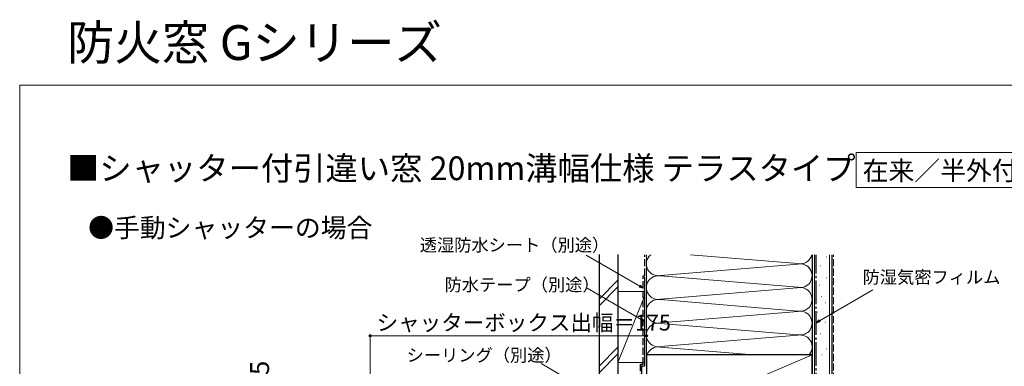
# Model space of a CAD drawing. Extents: x 0 to 1050, y 0 to 1572.
# Drawn here: x 0 to 624, y 1352 to 1572 of the extents above; entities that cross this region are included whole.
import ezdxf

# ---------------------------------------------------------------- set-up
doc = ezdxf.new("R2010")
doc.units = 0
doc.linetypes.add('YCENTER_1', pattern=[13, 10, -1, 1, -1])
doc.linetypes.add('YHIDDEN_1', pattern=[4, 3, -1])
for name, color, linetype, lineweight in [('USER1', 3, 'CONTINUOUS', 13), ('YKK_D', 6, 'CONTINUOUS', 13), ('YKK_ZWAK', 7, 'CONTINUOUS', 30), ('YSS_K', 3, 'CONTINUOUS', 13), ('YSS_KE', 3, 'CONTINUOUS', 30)]:
    doc.layers.add(name, color=color, linetype=linetype, lineweight=lineweight)
doc.styles.add('text-b', font='txt')

msp = doc.modelspace()

# ---------------------------------------------------------------- linework, layer by layer
at = {"layer": 'USER1'}
for p, q in [((529.82, 1487.41), (794.82, 1487.41)), ((529.82, 1465.41), (529.82, 1487.41)), ((794.82, 1465.41), (529.82, 1465.41))]:
    msp.add_line(p, q, dxfattribs=at)
at = {"layer": 'YKK_D'}
for p, q in [((392.79, 1402.89), (358.9, 1422.46)), ((393.79, 1381.76), (359.4, 1401.62)), ((506.71, 1381.05), (540.56, 1400.6)), ((365.76, 1333.4), (330.32, 1353.86))]:
    msp.add_line(p, q, dxfattribs=at)
at = {"layer": 'YKK_D', "linetype": 'ByBlock', "lineweight": -2}
for p, q in [((393.13, 1403.48), (395, 1401.62)), ((395, 1401.62), (392.45, 1402.3)), ((395, 1401.62), (392.79, 1402.89)), ((396, 1380.49), (393.45, 1381.17)), ((396, 1380.49), (393.79, 1381.76)), ((394.13, 1382.36), (396, 1380.49)), ((504.5, 1379.78), (506.37, 1381.65)), ((504.5, 1379.78), (506.71, 1381.05)), ((507.05, 1380.46), (504.5, 1379.78))]:
    msp.add_line(p, q, dxfattribs=at)
at = {"layer": 'YKK_D', "ltscale": 1.5}
for p, q in [((222, 1230.73), (222, 1372.5)), ((397, 1352.22), (397, 1372.5)), ((397, 1371.5), (222, 1371.5))]:
    msp.add_line(p, q, dxfattribs=at)
at = {"layer": 'YKK_D', "linetype": 'ByBlock', "lineweight": -2}
for centre in [(222, 1371.5), (397, 1371.5)]:
    msp.add_circle(centre, 0.637, dxfattribs=at)
at = {"layer": 'YKK_ZWAK', "lineweight": 20}
for p, q in [((0, 1530), (0, 0)), ((1050, 1530), (0, 1530))]:
    msp.add_line(p, q, dxfattribs=at)
at = {"layer": 'YSS_K', "ltscale": 1.5}
for p, q in [((397, 1139.5), (397, 1422.78)), ((397, 1409.5), (397, 1422.78)), ((424.91, 1422.78), (492.97, 1417.16)), ((424.91, 1422.78), (492.97, 1417.16)), ((502, 1422.78), (502, 1139.5)), ((502, 1422.78), (502, 1409.5)), ((503.5, 1079.5), (503.5, 1422.78)), ((513, 1079.5), (513, 1422.78)), ((492.97, 1416.85), (406.03, 1409.66)), ((406.03, 1409.66), (492.97, 1416.85)), ((511.19, 1421.43), (511.39, 1421.43)), ((507.2, 1415.81), (507.4, 1415.81)), ((367, 1394.76), (379, 1406.76)), ((406.03, 1409.35), (492.97, 1402.16)), ((506.5, 1403.62), (506.7, 1403.62)), ((510.95, 1408.07), (511.15, 1408.07)), ((367, 1390.52), (379, 1402.52)), ((379, 1399.55), (396, 1399.55)), ((379, 1399.55), (379, 1354.55)), ((397, 1354.55), (397, 1399.55)), ((494.81, 1402), (406.03, 1394.66)), ((396, 1397.05), (379, 1354.55)), ((406.03, 1394.35), (492.97, 1387.16)), ((507.93, 1396.39), (508.13, 1396.39)), ((510.4, 1392.43), (510.6, 1392.43)), ((406.03, 1379.66), (492.97, 1386.85)), ((505.45, 1386.5), (505.65, 1386.5)), ((492.97, 1372.16), (406.03, 1379.35)), ((510.4, 1380.07), (510.6, 1380.07)), ((507.17, 1372.7), (507.37, 1372.7)), ((406.03, 1364.66), (492.97, 1371.85)), ((379, 1364.34), (367, 1352.34)), ((367, 1348.1), (379, 1360.1)), ((464.66, 1359.5), (406.03, 1364.35)), ((510.97, 1363.22), (511.17, 1363.22)), ((379, 1354.55), (396, 1354.55)), ((397, 1314.5), (502, 1359.5)), ((508.12, 1359.43), (508.32, 1359.43))]:
    msp.add_line(p, q, dxfattribs=at)
at = {"layer": 'YSS_K', "linetype": 'YHIDDEN_1', "ltscale": 1.5}
msp.add_line((515.5, 1079.5), (515.5, 1422.78), dxfattribs=at)
at = {"layer": 'YSS_K', "ltscale": 1.5}
for centre, start, end in [((404.5, 1417), 129.56455, 281.78353), ((404.5, 1417), 129.56455, 281.78353), ((494.5, 1424.5), 258.21646, 346.75635), ((494.5, 1424.5), 258.21646, 346.75635), ((494.5, 1409.5), 258.21646, 101.78354), ((494.5, 1409.5), 0, 101.78354), ((404.5, 1402), 78.21648, 281.78352), ((494.5, 1394.5), 258.21646, 101.7834), ((404.5, 1387), 78.21648, 281.78352), ((494.5, 1379.5), 258.21646, 101.78354), ((404.5, 1372), 78.21648, 281.78353), ((494.5, 1364.5), 318.16486, 101.78354), ((404.5, 1357), 78.21649, 160.5484)]:
    msp.add_arc(centre, 7.5, start, end, dxfattribs=at)
at = {"layer": 'YSS_KE', "ltscale": 1.5}
for p, q in [((367, 1422.89), (367, 1333.55)), ((379, 1422.89), (379, 1333.55)), ((502, 1422.78), (502, 1079.5)), ((514.5, 1422.78), (514.5, 1079.5)), ((396, 1352.51), (396, 1408.51)), ((502, 1359.5), (397, 1359.5)), ((397, 1359.5), (397, 1314.5)), ((502, 1314.5), (502, 1359.5)), ((394, 1352.51), (394, 1333.51)), ((394, 1352.51), (396, 1352.51))]:
    msp.add_line(p, q, dxfattribs=at)
at = {"layer": 'YSS_KE', "linetype": 'YHIDDEN_1', "ltscale": 1.5}
for p, q in [((396, 1409.51), (396, 1422.78)), ((395, 1353.51), (395, 1409.51)), ((395, 1409.51), (396, 1409.51)), ((393, 1353.51), (393, 1333.51)), ((393, 1353.51), (395, 1353.51))]:
    msp.add_line(p, q, dxfattribs=at)
at = {"layer": 'YSS_KE', "linetype": 'YCENTER_1', "ltscale": 1.5}
msp.add_line((504.5, 1079.5), (504.5, 1422.78), dxfattribs=at)

# ---------------------------------------------------------------- texts
at = {"layer": 'USER1'}
for s, height, p in [('防火窓 Gシリーズ', 22, (30, 1546.05)), ('■シャッター付引違い窓 20mm溝幅仕様 テラスタイプ', 15, (30, 1470)), ('在来／半外付型／アングル一体枠', 12, (534, 1470)), ('●手動シャッターの場合', 12, (43.36, 1433.86))]:
    msp.add_text(s, height=height, dxfattribs=at).set_placement(p)
at = {"layer": 'YKK_D', "style": 'text-b'}
for s, height, p in [('透湿防水シート（別途）', 8, (253.42, 1424.92)), ('防湿気密フィルム（別途）', 8, (533.96, 1404.6)), ('防水テープ（別途）', 8, (269.16, 1399.77)), ('シャッターボックス出幅＝175', 10, (226.09, 1374.81)), ('シーリング（別途）', 8, (245.12, 1355.21))]:
    msp.add_text(s, height=height, dxfattribs=at).set_placement(p)
msp.add_text('25.5', height=12, rotation=90, dxfattribs=at).set_placement((158, 1323.89))

doc.saveas('drawing.dxf')
